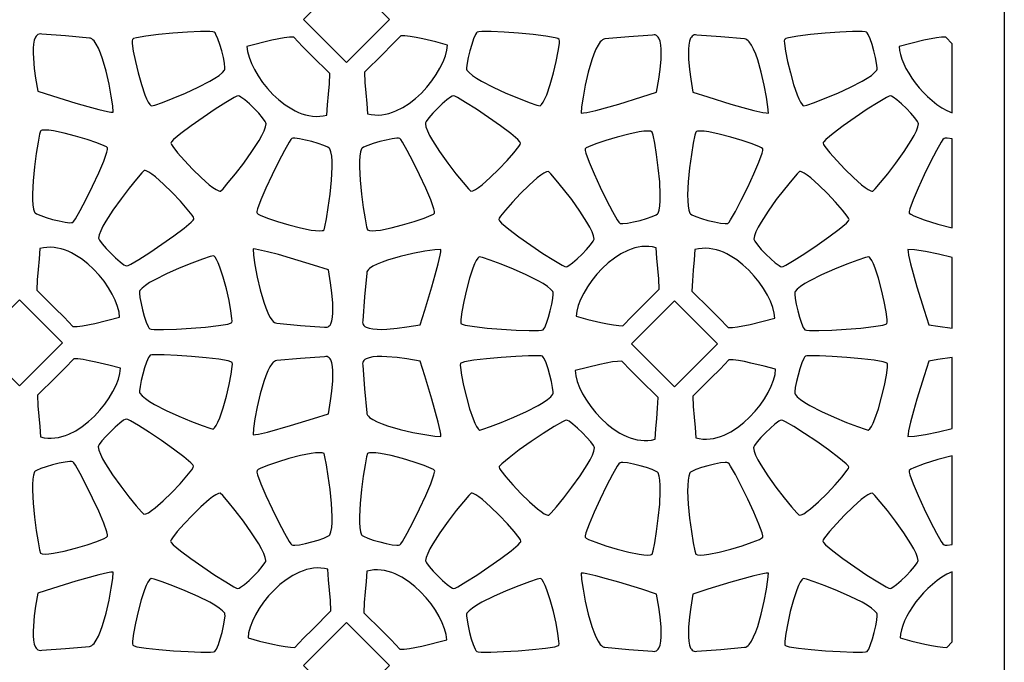
# Model space of a CAD drawing. Extents: x -97 to 97, y -130 to 130.
# Drawn here: x -5 to 29, y -117 to -95 of the extents above; entities that cross this region are included whole.
import ezdxf

# ---------------------------------------------------------------- set-up
doc = ezdxf.new("R2010")
doc.units = 0
doc.layers.add('PAGE_10', color=18, linetype='CONTINUOUS')

msp = doc.modelspace()

# ---------------------------------------------------------------- linework, layer by layer
at = {"layer": 'PAGE_10'}
for points in [[(28.61, -129.886), (-28.61, -129.886), (-28.61, -15.447), (28.61, -15.447)], [(6.059, -96.273), (7.533, -94.799), (6.059, -93.326), (4.586, -94.799)], [(-1.935, -97.975), (-1.949, -97.761), (-1.998, -97.425), (-2.075, -97.014), (-2.178, -96.573), (-2.301, -96.149), (-2.368, -95.957), (-2.439, -95.786), (-2.514, -95.643), (-2.59, -95.532), (-2.629, -95.49), (-2.668, -95.46), (-2.708, -95.44), (-2.748, -95.432), (-3.564, -95.356), (-4.382, -95.297), (-4.43, -95.291), (-4.473, -95.296), (-4.511, -95.31), (-4.544, -95.334), (-4.573, -95.367), (-4.598, -95.408), (-4.637, -95.511), (-4.661, -95.639), (-4.674, -95.786), (-4.676, -95.949), (-4.669, -96.121), (-4.638, -96.476), (-4.593, -96.81), (-4.521, -97.259), (-4.013, -97.42), (-3.219, -97.662), (-2.806, -97.781), (-2.43, -97.882), (-2.128, -97.951), (-2.015, -97.969)], [(-1.276, -95.482), (-1.284, -95.53), (-1.281, -95.616), (-1.244, -95.881), (-1.173, -96.235), (-1.078, -96.631), (-0.967, -97.027), (-0.848, -97.376), (-0.788, -97.519), (-0.73, -97.635), (-0.674, -97.716), (-0.647, -97.742), (-0.621, -97.758), (-0.51, -97.73), (-0.247, -97.638), (0.121, -97.497), (0.547, -97.32), (0.984, -97.121), (1.384, -96.914), (1.556, -96.813), (1.7, -96.714), (1.813, -96.62), (1.886, -96.533), (1.896, -96.502), (1.897, -96.45), (1.88, -96.297), (1.842, -96.098), (1.787, -95.877), (1.723, -95.657), (1.656, -95.46), (1.59, -95.31), (1.56, -95.26), (1.532, -95.23), (1.482, -95.217), (1.381, -95.21), (1.055, -95.213), (0.613, -95.233), (0.114, -95.268), (-0.383, -95.315), (-0.82, -95.368), (-1.137, -95.425), (-1.232, -95.454), (-1.261, -95.468)], [(4.254, -95.399), (4.108, -95.404), (3.927, -95.426), (3.499, -95.508), (2.651, -95.721), (2.672, -95.899), (2.723, -96.093), (2.802, -96.301), (2.907, -96.516), (3.036, -96.734), (3.187, -96.952), (3.356, -97.163), (3.543, -97.365), (3.745, -97.552), (3.96, -97.72), (4.185, -97.865), (4.3, -97.927), (4.418, -97.981), (4.537, -98.027), (4.657, -98.065), (4.778, -98.093), (4.9, -98.112), (5.023, -98.12), (5.145, -98.117), (5.267, -98.102), (5.389, -98.075), (5.415, -97.72), (5.449, -97.363), (5.478, -97.006), (5.492, -96.647), (4.867, -96.028), (4.556, -95.718)], [(7.92, -95.352), (7.618, -95.67), (7.307, -95.981), (6.683, -96.6), (6.696, -96.958), (6.726, -97.316), (6.76, -97.673), (6.785, -98.028), (6.907, -98.054), (7.029, -98.069), (7.152, -98.072), (7.274, -98.064), (7.396, -98.046), (7.517, -98.017), (7.638, -97.98), (7.757, -97.934), (7.99, -97.817), (8.215, -97.673), (8.429, -97.505), (8.631, -97.318), (8.818, -97.116), (8.988, -96.904), (9.138, -96.687), (9.267, -96.468), (9.372, -96.253), (9.451, -96.046), (9.502, -95.851), (9.523, -95.674), (9.127, -95.569), (8.676, -95.461), (8.454, -95.415), (8.247, -95.379), (8.066, -95.356)], [(13.354, -95.482), (13.31, -95.454), (13.214, -95.425), (12.897, -95.368), (12.46, -95.315), (11.963, -95.268), (11.465, -95.233), (11.023, -95.213), (10.697, -95.21), (10.596, -95.217), (10.545, -95.23), (10.518, -95.26), (10.488, -95.31), (10.422, -95.46), (10.354, -95.657), (10.29, -95.877), (10.236, -96.098), (10.197, -96.297), (10.181, -96.45), (10.182, -96.502), (10.191, -96.533), (10.265, -96.62), (10.377, -96.714), (10.522, -96.813), (10.694, -96.914), (11.094, -97.121), (11.53, -97.32), (11.956, -97.497), (12.324, -97.638), (12.588, -97.73), (12.699, -97.758), (12.751, -97.716), (12.807, -97.635), (12.866, -97.519), (12.925, -97.376), (13.044, -97.027), (13.156, -96.631), (13.251, -96.235), (13.322, -95.881), (13.359, -95.616), (13.362, -95.53)], [(14.108, -98.008), (14.189, -98.003), (14.301, -97.984), (14.604, -97.915), (15.393, -97.696), (16.186, -97.453), (16.694, -97.292), (16.767, -96.843), (16.811, -96.509), (16.843, -96.155), (16.849, -95.982), (16.847, -95.82), (16.835, -95.672), (16.81, -95.544), (16.772, -95.441), (16.747, -95.401), (16.717, -95.368), (16.684, -95.344), (16.646, -95.329), (16.603, -95.324), (16.555, -95.33), (15.737, -95.389), (14.921, -95.465), (14.881, -95.473), (14.841, -95.493), (14.802, -95.524), (14.763, -95.565), (14.687, -95.676), (14.613, -95.82), (14.542, -95.99), (14.474, -96.182), (14.351, -96.607), (14.249, -97.048), (14.171, -97.459), (14.123, -97.794)], [(20.523, -98.008), (20.508, -97.794), (20.46, -97.459), (20.382, -97.048), (20.28, -96.607), (20.157, -96.182), (20.089, -95.99), (20.018, -95.82), (19.944, -95.676), (19.867, -95.565), (19.828, -95.524), (19.789, -95.493), (19.749, -95.473), (19.71, -95.465), (18.893, -95.389), (18.075, -95.33), (18.028, -95.324), (17.985, -95.329), (17.947, -95.344), (17.913, -95.368), (17.884, -95.401), (17.859, -95.441), (17.821, -95.544), (17.796, -95.672), (17.784, -95.82), (17.782, -95.982), (17.788, -96.155), (17.82, -96.509), (17.864, -96.843), (17.936, -97.292), (18.445, -97.453), (19.238, -97.696), (19.651, -97.815), (20.027, -97.915), (20.33, -97.984), (20.442, -98.003)], [(21.078, -95.482), (21.069, -95.53), (21.073, -95.616), (21.11, -95.881), (21.18, -96.235), (21.276, -96.631), (21.387, -97.027), (21.506, -97.376), (21.566, -97.519), (21.624, -97.635), (21.68, -97.716), (21.707, -97.742), (21.733, -97.758), (21.844, -97.73), (22.107, -97.638), (22.475, -97.497), (22.901, -97.32), (23.337, -97.121), (23.738, -96.914), (23.909, -96.813), (24.054, -96.714), (24.166, -96.62), (24.24, -96.533), (24.249, -96.502), (24.251, -96.45), (24.234, -96.297), (24.195, -96.098), (24.141, -95.877), (24.077, -95.657), (24.01, -95.46), (23.944, -95.31), (23.914, -95.26), (23.886, -95.23), (23.836, -95.217), (23.735, -95.21), (23.409, -95.213), (22.967, -95.233), (22.468, -95.268), (21.971, -95.315), (21.534, -95.368), (21.217, -95.425), (21.121, -95.454), (21.093, -95.468)], [(26.822, -95.627), (26.608, -95.399), (26.462, -95.404), (26.281, -95.426), (25.853, -95.508), (25.005, -95.721), (25.018, -95.855), (25.049, -95.999), (25.097, -96.152), (25.161, -96.312), (25.24, -96.476), (25.333, -96.642), (25.439, -96.809), (25.558, -96.974), (25.687, -97.136), (25.827, -97.292), (25.975, -97.441), (26.132, -97.58), (26.296, -97.708), (26.467, -97.822), (26.642, -97.921), (26.822, -98.002)], [(0.046, -99.034), (0.063, -99.079), (0.108, -99.152), (0.273, -99.364), (0.51, -99.635), (0.79, -99.931), (1.084, -100.218), (1.361, -100.462), (1.485, -100.556), (1.593, -100.627), (1.682, -100.67), (1.718, -100.679), (1.748, -100.68), (1.831, -100.6), (2.013, -100.39), (2.262, -100.084), (2.543, -99.718), (2.822, -99.328), (3.066, -98.95), (3.164, -98.776), (3.241, -98.618), (3.291, -98.481), (3.312, -98.369), (3.304, -98.337), (3.28, -98.291), (3.189, -98.167), (3.056, -98.014), (2.899, -97.849), (2.734, -97.69), (2.577, -97.553), (2.445, -97.456), (2.394, -97.427), (2.355, -97.415), (2.305, -97.429), (2.214, -97.474), (1.933, -97.638), (1.56, -97.876), (1.145, -98.156), (0.737, -98.443), (0.385, -98.707), (0.138, -98.915), (0.07, -98.987), (0.052, -99.014)], [(12.031, -99.034), (12.007, -98.987), (11.939, -98.915), (11.692, -98.707), (11.34, -98.443), (10.932, -98.156), (10.517, -97.876), (10.145, -97.638), (9.863, -97.474), (9.772, -97.429), (9.722, -97.415), (9.684, -97.427), (9.632, -97.456), (9.501, -97.553), (9.344, -97.69), (9.178, -97.849), (9.021, -98.014), (8.889, -98.167), (8.798, -98.291), (8.774, -98.337), (8.766, -98.369), (8.786, -98.481), (8.837, -98.618), (8.913, -98.776), (9.011, -98.95), (9.255, -99.328), (9.535, -99.718), (9.816, -100.084), (10.064, -100.39), (10.247, -100.6), (10.329, -100.68), (10.396, -100.67), (10.485, -100.627), (10.593, -100.556), (10.716, -100.462), (10.993, -100.218), (11.287, -99.931), (11.567, -99.635), (11.804, -99.364), (11.969, -99.152), (12.015, -99.079)], [(22.4, -99.034), (22.417, -99.079), (22.462, -99.152), (22.627, -99.364), (22.864, -99.635), (23.144, -99.931), (23.438, -100.218), (23.715, -100.462), (23.839, -100.556), (23.947, -100.627), (24.036, -100.67), (24.072, -100.679), (24.102, -100.68), (24.185, -100.6), (24.367, -100.39), (24.616, -100.084), (24.897, -99.718), (25.176, -99.328), (25.42, -98.95), (25.518, -98.776), (25.595, -98.618), (25.645, -98.481), (25.666, -98.369), (25.658, -98.337), (25.633, -98.291), (25.543, -98.167), (25.41, -98.014), (25.253, -97.849), (25.088, -97.69), (24.931, -97.553), (24.799, -97.456), (24.748, -97.427), (24.709, -97.415), (24.659, -97.429), (24.568, -97.474), (24.287, -97.638), (23.914, -97.876), (23.499, -98.156), (23.091, -98.443), (22.739, -98.707), (22.493, -98.915), (22.424, -98.987), (22.406, -99.014)], [(-2.127, -99.198), (-2.164, -99.167), (-2.24, -99.127), (-2.489, -99.026), (-2.83, -98.909), (-3.22, -98.792), (-3.618, -98.69), (-3.98, -98.618), (-4.134, -98.597), (-4.263, -98.59), (-4.362, -98.597), (-4.398, -98.607), (-4.424, -98.621), (-4.456, -98.732), (-4.509, -99.006), (-4.571, -99.395), (-4.632, -99.852), (-4.68, -100.329), (-4.702, -100.779), (-4.7, -100.979), (-4.688, -101.153), (-4.663, -101.298), (-4.625, -101.405), (-4.602, -101.429), (-4.558, -101.456), (-4.418, -101.518), (-4.227, -101.585), (-4.008, -101.649), (-3.785, -101.705), (-3.581, -101.745), (-3.418, -101.763), (-3.36, -101.762), (-3.32, -101.753), (-3.284, -101.716), (-3.227, -101.632), (-3.065, -101.349), (-2.861, -100.957), (-2.641, -100.508), (-2.431, -100.055), (-2.258, -99.651), (-2.148, -99.348), (-2.125, -99.25), (-2.123, -99.218)], [(2.996, -101.436), (3.033, -101.466), (3.109, -101.507), (3.358, -101.608), (3.699, -101.725), (4.089, -101.841), (4.487, -101.944), (4.849, -102.016), (5.003, -102.037), (5.132, -102.044), (5.231, -102.037), (5.267, -102.027), (5.293, -102.012), (5.325, -101.902), (5.378, -101.628), (5.44, -101.239), (5.501, -100.782), (5.549, -100.304), (5.571, -99.855), (5.569, -99.655), (5.557, -99.48), (5.532, -99.336), (5.494, -99.229), (5.471, -99.205), (5.427, -99.178), (5.287, -99.115), (5.096, -99.049), (4.877, -98.985), (4.654, -98.929), (4.45, -98.889), (4.287, -98.87), (4.229, -98.871), (4.189, -98.88), (4.153, -98.917), (4.096, -99.002), (3.934, -99.285), (3.73, -99.677), (3.51, -100.126), (3.3, -100.579), (3.127, -100.983), (3.017, -101.286), (2.994, -101.384), (2.992, -101.416)], [(9.081, -101.436), (9.084, -101.384), (9.061, -101.286), (8.951, -100.983), (8.777, -100.579), (8.567, -100.126), (8.347, -99.677), (8.143, -99.285), (7.981, -99.002), (7.925, -98.917), (7.889, -98.88), (7.849, -98.871), (7.791, -98.87), (7.628, -98.889), (7.423, -98.929), (7.201, -98.985), (6.982, -99.049), (6.791, -99.115), (6.65, -99.178), (6.606, -99.205), (6.583, -99.229), (6.545, -99.336), (6.521, -99.48), (6.508, -99.655), (6.507, -99.855), (6.529, -100.304), (6.576, -100.782), (6.637, -101.239), (6.7, -101.628), (6.753, -101.902), (6.784, -102.012), (6.847, -102.037), (6.945, -102.044), (7.074, -102.037), (7.229, -102.016), (7.59, -101.944), (7.988, -101.841), (8.379, -101.725), (8.72, -101.608), (8.969, -101.507), (9.045, -101.466)], [(14.245, -99.232), (14.243, -99.284), (14.266, -99.381), (14.376, -99.684), (14.549, -100.089), (14.759, -100.542), (14.979, -100.99), (15.183, -101.383), (15.345, -101.666), (15.402, -101.75), (15.438, -101.787), (15.478, -101.796), (15.536, -101.797), (15.699, -101.778), (15.903, -101.738), (16.126, -101.683), (16.345, -101.618), (16.536, -101.552), (16.676, -101.49), (16.72, -101.462), (16.743, -101.438), (16.781, -101.331), (16.806, -101.187), (16.818, -101.012), (16.82, -100.813), (16.798, -100.363), (16.75, -99.886), (16.689, -99.428), (16.627, -99.039), (16.574, -98.765), (16.542, -98.655), (16.48, -98.631), (16.381, -98.623), (16.252, -98.631), (16.098, -98.651), (15.736, -98.724), (15.339, -98.826), (14.948, -98.943), (14.607, -99.059), (14.358, -99.161), (14.282, -99.201)], [(20.33, -99.232), (20.293, -99.201), (20.217, -99.161), (19.969, -99.059), (19.628, -98.943), (19.237, -98.826), (18.839, -98.724), (18.477, -98.651), (18.323, -98.631), (18.194, -98.623), (18.096, -98.631), (18.06, -98.641), (18.033, -98.655), (18.002, -98.765), (17.949, -99.039), (17.886, -99.428), (17.825, -99.886), (17.778, -100.363), (17.755, -100.813), (17.757, -101.012), (17.769, -101.187), (17.794, -101.331), (17.832, -101.438), (17.855, -101.462), (17.899, -101.49), (18.04, -101.552), (18.231, -101.618), (18.449, -101.683), (18.672, -101.738), (18.877, -101.778), (19.039, -101.797), (19.098, -101.796), (19.137, -101.787), (19.174, -101.75), (19.23, -101.666), (19.392, -101.383), (19.596, -100.99), (19.816, -100.542), (20.026, -100.089), (20.199, -99.684), (20.309, -99.381), (20.333, -99.284), (20.335, -99.252)], [(26.822, -98.892), (26.647, -98.871), (26.585, -98.871), (26.543, -98.88), (26.507, -98.917), (26.45, -99.002), (26.288, -99.285), (26.084, -99.677), (25.864, -100.126), (25.654, -100.579), (25.481, -100.983), (25.371, -101.286), (25.348, -101.384), (25.345, -101.416), (25.35, -101.436), (25.402, -101.475), (25.511, -101.529), (25.865, -101.662), (26.329, -101.809), (26.822, -101.939)], [(0.834, -101.625), (0.817, -101.58), (0.772, -101.507), (0.607, -101.296), (0.37, -101.024), (0.089, -100.728), (-0.204, -100.441), (-0.482, -100.197), (-0.605, -100.103), (-0.713, -100.032), (-0.802, -99.989), (-0.838, -99.979), (-0.868, -99.979), (-0.951, -100.059), (-1.133, -100.269), (-1.382, -100.575), (-1.663, -100.941), (-1.942, -101.331), (-2.186, -101.709), (-2.284, -101.883), (-2.361, -102.041), (-2.412, -102.178), (-2.432, -102.29), (-2.424, -102.322), (-2.4, -102.368), (-2.309, -102.492), (-2.177, -102.645), (-2.019, -102.81), (-1.854, -102.969), (-1.697, -103.106), (-1.565, -103.203), (-1.514, -103.232), (-1.475, -103.244), (-1.425, -103.23), (-1.334, -103.185), (-1.053, -103.02), (-0.68, -102.782), (-0.265, -102.503), (0.143, -102.216), (0.495, -101.952), (0.741, -101.744), (0.81, -101.672), (0.828, -101.645)], [(11.284, -101.659), (11.308, -101.705), (11.377, -101.778), (11.623, -101.985), (11.975, -102.249), (12.383, -102.537), (12.798, -102.816), (13.171, -103.054), (13.452, -103.218), (13.544, -103.263), (13.593, -103.277), (13.632, -103.265), (13.683, -103.237), (13.815, -103.14), (13.972, -103.003), (14.137, -102.843), (14.295, -102.678), (14.427, -102.525), (14.518, -102.401), (14.542, -102.356), (14.55, -102.324), (14.53, -102.211), (14.479, -102.074), (14.402, -101.917), (14.304, -101.743), (14.06, -101.364), (13.781, -100.974), (13.5, -100.609), (13.251, -100.303), (13.069, -100.092), (12.987, -100.012), (12.92, -100.022), (12.831, -100.065), (12.723, -100.136), (12.6, -100.231), (12.322, -100.474), (12.029, -100.761), (11.748, -101.058), (11.511, -101.329), (11.347, -101.541), (11.301, -101.613)], [(23.291, -101.659), (23.275, -101.613), (23.229, -101.541), (23.064, -101.329), (22.827, -101.058), (22.547, -100.761), (22.253, -100.474), (21.976, -100.231), (21.853, -100.136), (21.745, -100.065), (21.656, -100.022), (21.619, -100.013), (21.589, -100.012), (21.507, -100.092), (21.324, -100.303), (21.076, -100.609), (20.794, -100.974), (20.515, -101.364), (20.271, -101.743), (20.173, -101.917), (20.097, -102.074), (20.046, -102.211), (20.025, -102.324), (20.033, -102.356), (20.058, -102.401), (20.149, -102.525), (20.281, -102.678), (20.438, -102.843), (20.603, -103.003), (20.76, -103.14), (20.892, -103.237), (20.943, -103.265), (20.982, -103.277), (21.032, -103.263), (21.123, -103.218), (21.404, -103.054), (21.777, -102.816), (22.192, -102.537), (22.6, -102.249), (22.952, -101.985), (23.199, -101.778), (23.267, -101.705), (23.285, -101.678)], [(15.54, -105.296), (15.842, -104.978), (16.153, -104.667), (16.777, -104.048), (16.764, -103.69), (16.734, -103.332), (16.7, -102.975), (16.675, -102.62), (16.553, -102.594), (16.431, -102.579), (16.308, -102.576), (16.186, -102.584), (16.064, -102.602), (15.943, -102.631), (15.822, -102.668), (15.703, -102.714), (15.47, -102.831), (15.245, -102.975), (15.031, -103.143), (14.829, -103.33), (14.642, -103.532), (14.472, -103.744), (14.322, -103.961), (14.193, -104.18), (14.088, -104.395), (14.009, -104.602), (13.958, -104.797), (13.937, -104.974), (14.333, -105.079), (14.785, -105.187), (15.007, -105.233), (15.213, -105.269), (15.394, -105.291)], [(-3.314, -105.327), (-3.168, -105.322), (-2.987, -105.3), (-2.559, -105.218), (-1.712, -105.005), (-1.732, -104.827), (-1.783, -104.633), (-1.862, -104.425), (-1.967, -104.21), (-2.096, -103.992), (-2.247, -103.774), (-2.417, -103.563), (-2.603, -103.361), (-2.805, -103.174), (-3.02, -103.006), (-3.245, -102.861), (-3.36, -102.799), (-3.478, -102.745), (-3.597, -102.699), (-3.717, -102.661), (-3.838, -102.633), (-3.96, -102.614), (-4.082, -102.606), (-4.205, -102.609), (-4.327, -102.624), (-4.449, -102.651), (-4.475, -103.006), (-4.509, -103.363), (-4.539, -103.72), (-4.552, -104.079), (-3.928, -104.698), (-3.617, -105.008)], [(2.131, -105.185), (2.139, -105.138), (2.137, -105.052), (2.103, -104.786), (2.038, -104.431), (1.947, -104.034), (1.841, -103.637), (1.727, -103.286), (1.669, -103.142), (1.612, -103.026), (1.557, -102.944), (1.531, -102.917), (1.505, -102.901), (1.393, -102.928), (1.129, -103.016), (0.759, -103.153), (0.331, -103.324), (-0.108, -103.517), (-0.511, -103.719), (-0.684, -103.818), (-0.83, -103.915), (-0.943, -104.007), (-1.018, -104.093), (-1.028, -104.125), (-1.03, -104.177), (-1.015, -104.33), (-0.979, -104.529), (-0.928, -104.751), (-0.867, -104.972), (-0.802, -105.17), (-0.738, -105.321), (-0.708, -105.371), (-0.681, -105.401), (-0.631, -105.415), (-0.53, -105.423), (-0.204, -105.424), (0.238, -105.41), (0.738, -105.381), (1.235, -105.341), (1.672, -105.294), (1.991, -105.241), (2.086, -105.213), (2.115, -105.199)], [(2.859, -102.665), (2.874, -102.879), (2.922, -103.214), (3, -103.626), (3.102, -104.066), (3.225, -104.491), (3.293, -104.683), (3.364, -104.854), (3.438, -104.997), (3.515, -105.108), (3.553, -105.149), (3.593, -105.18), (3.632, -105.2), (3.672, -105.208), (4.489, -105.284), (5.307, -105.343), (5.354, -105.349), (5.397, -105.344), (5.435, -105.329), (5.469, -105.305), (5.498, -105.273), (5.523, -105.232), (5.561, -105.129), (5.586, -105.001), (5.598, -104.853), (5.6, -104.691), (5.594, -104.519), (5.562, -104.164), (5.518, -103.83), (5.446, -103.381), (4.937, -103.22), (4.144, -102.978), (3.731, -102.858), (3.355, -102.758), (3.052, -102.689), (2.94, -102.671)], [(9.3, -102.679), (9.086, -102.694), (8.75, -102.742), (8.339, -102.82), (7.898, -102.922), (7.473, -103.045), (7.281, -103.113), (7.111, -103.184), (6.967, -103.258), (6.856, -103.334), (6.815, -103.373), (6.784, -103.412), (6.764, -103.452), (6.756, -103.492), (6.68, -104.308), (6.621, -105.126), (6.616, -105.174), (6.621, -105.217), (6.635, -105.255), (6.659, -105.288), (6.692, -105.318), (6.733, -105.343), (6.836, -105.381), (6.964, -105.406), (7.111, -105.418), (7.274, -105.42), (7.446, -105.414), (7.8, -105.382), (8.135, -105.337), (8.584, -105.265), (8.745, -104.757), (8.987, -103.964), (9.106, -103.55), (9.207, -103.174), (9.276, -102.872), (9.294, -102.76)], [(19.143, -105.361), (19.289, -105.356), (19.47, -105.333), (19.898, -105.251), (20.746, -105.039), (20.725, -104.861), (20.674, -104.666), (20.595, -104.459), (20.49, -104.244), (20.361, -104.025), (20.211, -103.808), (20.041, -103.596), (19.854, -103.394), (19.652, -103.207), (19.438, -103.039), (19.213, -102.895), (19.097, -102.833), (18.98, -102.778), (18.861, -102.732), (18.74, -102.694), (18.619, -102.666), (18.497, -102.648), (18.375, -102.64), (18.252, -102.643), (18.13, -102.657), (18.008, -102.684), (17.983, -103.039), (17.949, -103.396), (17.919, -103.754), (17.905, -104.112), (18.53, -104.731), (18.841, -105.042)], [(26.822, -102.953), (26.352, -102.838), (25.905, -102.751), (25.537, -102.696), (25.304, -102.679), (25.31, -102.76), (25.328, -102.872), (25.397, -103.175), (25.617, -103.964), (25.859, -104.757), (26.02, -105.265), (26.329, -105.316), (26.822, -105.384)], [(9.987, -105.219), (10.031, -105.247), (10.127, -105.274), (10.445, -105.327), (10.883, -105.375), (11.38, -105.414), (11.88, -105.443), (12.322, -105.458), (12.648, -105.456), (12.749, -105.448), (12.799, -105.435), (12.826, -105.405), (12.856, -105.354), (12.919, -105.203), (12.985, -105.006), (13.046, -104.784), (13.097, -104.562), (13.133, -104.363), (13.148, -104.21), (13.146, -104.158), (13.136, -104.127), (13.061, -104.041), (12.948, -103.949), (12.802, -103.852), (12.629, -103.752), (12.226, -103.551), (11.787, -103.358), (11.359, -103.186), (10.989, -103.05), (10.725, -102.962), (10.613, -102.935), (10.561, -102.977), (10.506, -103.06), (10.449, -103.176), (10.392, -103.32), (10.277, -103.671), (10.171, -104.067), (10.08, -104.465), (10.014, -104.819), (9.981, -105.085), (9.978, -105.172)], [(24.588, -105.219), (24.597, -105.172), (24.595, -105.085), (24.561, -104.819), (24.495, -104.465), (24.405, -104.067), (24.298, -103.671), (24.184, -103.32), (24.126, -103.176), (24.069, -103.06), (24.014, -102.977), (23.988, -102.951), (23.962, -102.935), (23.851, -102.962), (23.586, -103.05), (23.216, -103.186), (22.788, -103.358), (22.349, -103.551), (21.947, -103.752), (21.774, -103.852), (21.628, -103.949), (21.514, -104.041), (21.439, -104.127), (21.43, -104.158), (21.427, -104.21), (21.442, -104.363), (21.478, -104.562), (21.53, -104.784), (21.591, -105.006), (21.656, -105.203), (21.72, -105.354), (21.75, -105.405), (21.777, -105.435), (21.827, -105.448), (21.928, -105.456), (22.254, -105.458), (22.696, -105.443), (23.195, -105.414), (23.693, -105.375), (24.13, -105.327), (24.448, -105.274), (24.544, -105.247), (24.573, -105.233)], [(-5.149, -107.352), (-3.676, -105.879), (-5.149, -104.406), (-6.622, -105.879)], [(17.309, -107.386), (18.782, -105.912), (17.309, -104.439), (15.835, -105.912)], [(2.145, -106.562), (2.102, -106.534), (2.006, -106.505), (1.689, -106.448), (1.252, -106.395), (0.755, -106.348), (0.256, -106.313), (-0.186, -106.293), (-0.512, -106.29), (-0.613, -106.297), (-0.663, -106.31), (-0.691, -106.34), (-0.721, -106.39), (-0.787, -106.54), (-0.855, -106.736), (-0.919, -106.957), (-0.973, -107.178), (-1.011, -107.377), (-1.028, -107.53), (-1.027, -107.582), (-1.018, -107.613), (-0.944, -107.7), (-0.831, -107.794), (-0.686, -107.892), (-0.515, -107.994), (-0.115, -108.201), (0.322, -108.4), (0.748, -108.577), (1.116, -108.718), (1.379, -108.81), (1.49, -108.838), (1.543, -108.796), (1.599, -108.714), (1.657, -108.599), (1.717, -108.456), (1.836, -108.106), (1.947, -107.711), (2.043, -107.315), (2.113, -106.961), (2.15, -106.695), (2.154, -106.609)], [(-3.288, -106.431), (-3.591, -106.75), (-3.902, -107.061), (-4.526, -107.679), (-4.512, -108.038), (-4.483, -108.396), (-4.449, -108.752), (-4.423, -109.108), (-4.301, -109.134), (-4.179, -109.149), (-4.056, -109.152), (-3.934, -109.144), (-3.812, -109.126), (-3.691, -109.097), (-3.571, -109.06), (-3.452, -109.014), (-3.218, -108.897), (-2.993, -108.753), (-2.779, -108.585), (-2.577, -108.398), (-2.39, -108.196), (-2.221, -107.984), (-2.07, -107.767), (-1.941, -107.548), (-1.836, -107.333), (-1.757, -107.126), (-1.706, -106.931), (-1.685, -106.753), (-2.081, -106.649), (-2.533, -106.541), (-2.755, -106.495), (-2.961, -106.459), (-3.142, -106.436)], [(2.859, -109.035), (2.94, -109.029), (3.052, -109.011), (3.355, -108.942), (4.144, -108.722), (4.937, -108.48), (5.446, -108.319), (5.518, -107.87), (5.562, -107.536), (5.594, -107.181), (5.6, -107.009), (5.598, -106.846), (5.586, -106.699), (5.561, -106.571), (5.523, -106.468), (5.498, -106.427), (5.469, -106.394), (5.435, -106.37), (5.397, -106.356), (5.354, -106.351), (5.307, -106.357), (4.489, -106.416), (3.672, -106.492), (3.632, -106.5), (3.593, -106.52), (3.553, -106.55), (3.515, -106.592), (3.438, -106.702), (3.364, -106.846), (3.293, -107.017), (3.225, -107.208), (3.102, -107.633), (3, -108.074), (2.922, -108.485), (2.874, -108.821)], [(9.3, -109.093), (9.294, -109.013), (9.276, -108.901), (9.207, -108.598), (8.987, -107.809), (8.745, -107.016), (8.584, -106.507), (8.135, -106.435), (7.8, -106.39), (7.446, -106.359), (7.274, -106.352), (7.111, -106.355), (6.964, -106.367), (6.836, -106.392), (6.733, -106.43), (6.692, -106.455), (6.659, -106.484), (6.635, -106.517), (6.621, -106.556), (6.616, -106.598), (6.621, -106.646), (6.68, -107.464), (6.756, -108.281), (6.764, -108.32), (6.784, -108.36), (6.815, -108.399), (6.856, -108.438), (6.967, -108.515), (7.111, -108.589), (7.281, -108.66), (7.473, -108.728), (7.898, -108.85), (8.339, -108.953), (8.75, -109.03), (9.086, -109.079)], [(9.972, -106.596), (9.964, -106.643), (9.968, -106.729), (10.005, -106.995), (10.075, -107.348), (10.171, -107.745), (10.282, -108.14), (10.401, -108.489), (10.461, -108.633), (10.519, -108.748), (10.575, -108.829), (10.602, -108.856), (10.628, -108.871), (10.739, -108.843), (11.002, -108.751), (11.37, -108.61), (11.796, -108.433), (12.233, -108.234), (12.633, -108.028), (12.805, -107.926), (12.949, -107.827), (13.062, -107.734), (13.136, -107.647), (13.145, -107.615), (13.146, -107.563), (13.129, -107.41), (13.091, -107.212), (13.036, -106.991), (12.972, -106.77), (12.905, -106.573), (12.839, -106.423), (12.809, -106.373), (12.781, -106.343), (12.731, -106.331), (12.63, -106.324), (12.304, -106.326), (11.862, -106.347), (11.363, -106.382), (10.866, -106.428), (10.429, -106.481), (10.112, -106.539), (10.016, -106.567), (9.987, -106.582)], [(15.503, -106.512), (15.357, -106.517), (15.176, -106.539), (14.748, -106.622), (13.9, -106.834), (13.921, -107.012), (13.972, -107.207), (14.051, -107.414), (14.156, -107.629), (14.285, -107.847), (14.436, -108.065), (14.605, -108.277), (14.792, -108.479), (14.994, -108.666), (15.208, -108.834), (15.433, -108.978), (15.549, -109.04), (15.667, -109.095), (15.786, -109.141), (15.906, -109.178), (16.027, -109.206), (16.149, -109.225), (16.271, -109.233), (16.394, -109.23), (16.516, -109.215), (16.638, -109.189), (16.664, -108.833), (16.698, -108.477), (16.727, -108.119), (16.741, -107.76), (16.116, -107.141), (15.805, -106.831)], [(19.169, -106.465), (18.867, -106.784), (18.556, -107.094), (17.932, -107.713), (17.945, -108.071), (17.975, -108.429), (18.009, -108.786), (18.034, -109.141), (18.156, -109.168), (18.278, -109.182), (18.401, -109.185), (18.523, -109.177), (18.645, -109.159), (18.766, -109.131), (18.887, -109.093), (19.006, -109.047), (19.239, -108.931), (19.464, -108.786), (19.678, -108.618), (19.88, -108.431), (20.067, -108.229), (20.237, -108.017), (20.387, -107.8), (20.516, -107.581), (20.621, -107.366), (20.7, -107.159), (20.751, -106.965), (20.772, -106.787), (20.376, -106.682), (19.925, -106.574), (19.702, -106.528), (19.496, -106.492), (19.315, -106.47)], [(24.603, -106.596), (24.559, -106.567), (24.463, -106.539), (24.146, -106.481), (23.71, -106.428), (23.212, -106.382), (22.714, -106.347), (22.272, -106.326), (21.946, -106.324), (21.845, -106.331), (21.794, -106.343), (21.767, -106.373), (21.737, -106.423), (21.671, -106.573), (21.603, -106.77), (21.539, -106.991), (21.485, -107.212), (21.446, -107.41), (21.429, -107.563), (21.431, -107.615), (21.44, -107.647), (21.514, -107.734), (21.626, -107.827), (21.771, -107.926), (21.943, -108.028), (22.343, -108.234), (22.779, -108.433), (23.205, -108.61), (23.573, -108.751), (23.837, -108.843), (23.948, -108.871), (24, -108.829), (24.056, -108.748), (24.114, -108.633), (24.174, -108.489), (24.293, -108.14), (24.405, -107.745), (24.5, -107.348), (24.571, -106.995), (24.608, -106.729), (24.611, -106.643)], [(26.822, -106.389), (26.329, -106.457), (26.02, -106.507), (25.859, -107.016), (25.617, -107.809), (25.498, -108.222), (25.397, -108.598), (25.328, -108.901), (25.31, -109.013), (25.304, -109.094), (25.537, -109.077), (25.905, -109.022), (26.352, -108.935), (26.822, -108.82)], [(0.823, -110.114), (0.799, -110.067), (0.731, -109.995), (0.484, -109.787), (0.132, -109.523), (-0.276, -109.235), (-0.691, -108.956), (-1.064, -108.718), (-1.345, -108.554), (-1.436, -108.509), (-1.486, -108.495), (-1.525, -108.507), (-1.576, -108.536), (-1.708, -108.633), (-1.865, -108.77), (-2.03, -108.929), (-2.187, -109.094), (-2.32, -109.247), (-2.411, -109.371), (-2.435, -109.417), (-2.443, -109.449), (-2.422, -109.561), (-2.372, -109.698), (-2.295, -109.856), (-2.197, -110.03), (-1.953, -110.408), (-1.674, -110.798), (-1.393, -111.163), (-1.144, -111.469), (-0.962, -111.68), (-0.879, -111.76), (-0.813, -111.75), (-0.724, -111.707), (-0.616, -111.636), (-0.492, -111.542), (-0.215, -111.298), (0.078, -111.011), (0.359, -110.715), (0.596, -110.443), (0.761, -110.232), (0.806, -110.159)], [(11.295, -110.147), (11.312, -110.192), (11.357, -110.265), (11.522, -110.477), (11.759, -110.748), (12.04, -111.045), (12.333, -111.332), (12.61, -111.575), (12.734, -111.67), (12.842, -111.741), (12.931, -111.784), (12.967, -111.793), (12.997, -111.794), (13.079, -111.714), (13.262, -111.503), (13.511, -111.197), (13.792, -110.831), (14.071, -110.441), (14.315, -110.063), (14.413, -109.889), (14.49, -109.731), (14.54, -109.594), (14.561, -109.482), (14.553, -109.45), (14.529, -109.404), (14.438, -109.28), (14.305, -109.127), (14.148, -108.963), (13.983, -108.803), (13.826, -108.666), (13.694, -108.569), (13.643, -108.541), (13.604, -108.529), (13.554, -108.543), (13.463, -108.587), (13.182, -108.752), (12.809, -108.99), (12.394, -109.269), (11.986, -109.556), (11.634, -109.82), (11.387, -110.028), (11.319, -110.101), (11.301, -110.127)], [(23.28, -110.147), (23.257, -110.101), (23.188, -110.028), (22.941, -109.82), (22.589, -109.556), (22.181, -109.269), (21.766, -108.99), (21.394, -108.752), (21.112, -108.587), (21.021, -108.543), (20.971, -108.529), (20.933, -108.541), (20.881, -108.569), (20.75, -108.666), (20.593, -108.803), (20.427, -108.963), (20.27, -109.127), (20.138, -109.28), (20.047, -109.404), (20.022, -109.45), (20.014, -109.482), (20.035, -109.594), (20.086, -109.731), (20.162, -109.889), (20.26, -110.063), (20.504, -110.441), (20.784, -110.831), (21.065, -111.197), (21.313, -111.503), (21.496, -111.714), (21.578, -111.794), (21.645, -111.784), (21.734, -111.741), (21.842, -111.67), (21.965, -111.575), (22.242, -111.332), (22.536, -111.045), (22.816, -110.748), (23.053, -110.477), (23.218, -110.265), (23.264, -110.192)], [(2.996, -110.259), (2.994, -110.311), (3.017, -110.408), (3.127, -110.711), (3.3, -111.115), (3.51, -111.568), (3.73, -112.017), (3.934, -112.409), (4.096, -112.692), (4.153, -112.776), (4.189, -112.813), (4.229, -112.822), (4.287, -112.823), (4.45, -112.805), (4.654, -112.765), (4.877, -112.709), (5.096, -112.645), (5.287, -112.578), (5.427, -112.516), (5.471, -112.489), (5.494, -112.465), (5.532, -112.357), (5.557, -112.213), (5.569, -112.039), (5.571, -111.839), (5.549, -111.389), (5.501, -110.912), (5.44, -110.455), (5.378, -110.066), (5.325, -109.792), (5.293, -109.682), (5.231, -109.658), (5.132, -109.65), (5.003, -109.657), (4.849, -109.678), (4.487, -109.75), (4.089, -109.852), (3.699, -109.969), (3.358, -110.086), (3.109, -110.187), (3.033, -110.228)], [(9.081, -110.259), (9.044, -110.228), (8.968, -110.187), (8.72, -110.086), (8.379, -109.969), (7.988, -109.852), (7.59, -109.75), (7.229, -109.678), (7.074, -109.657), (6.945, -109.65), (6.847, -109.658), (6.811, -109.667), (6.784, -109.682), (6.753, -109.792), (6.7, -110.066), (6.637, -110.455), (6.576, -110.912), (6.529, -111.389), (6.507, -111.839), (6.508, -112.039), (6.521, -112.213), (6.545, -112.357), (6.583, -112.465), (6.606, -112.489), (6.65, -112.516), (6.791, -112.578), (6.982, -112.645), (7.201, -112.709), (7.423, -112.765), (7.628, -112.805), (7.79, -112.823), (7.849, -112.822), (7.888, -112.813), (7.925, -112.776), (7.981, -112.692), (8.143, -112.409), (8.347, -112.017), (8.567, -111.568), (8.777, -111.115), (8.95, -110.711), (9.06, -110.408), (9.084, -110.311), (9.086, -110.279)], [(-2.127, -112.515), (-2.125, -112.463), (-2.148, -112.366), (-2.258, -112.063), (-2.431, -111.659), (-2.641, -111.206), (-2.861, -110.757), (-3.065, -110.364), (-3.227, -110.081), (-3.284, -109.997), (-3.32, -109.96), (-3.36, -109.951), (-3.418, -109.95), (-3.581, -109.969), (-3.785, -110.009), (-4.008, -110.065), (-4.226, -110.129), (-4.417, -110.195), (-4.558, -110.257), (-4.602, -110.285), (-4.625, -110.309), (-4.663, -110.416), (-4.688, -110.56), (-4.7, -110.735), (-4.702, -110.935), (-4.679, -111.384), (-4.632, -111.862), (-4.571, -112.319), (-4.508, -112.708), (-4.456, -112.982), (-4.424, -113.092), (-4.362, -113.116), (-4.263, -113.124), (-4.134, -113.116), (-3.98, -113.096), (-3.618, -113.023), (-3.22, -112.921), (-2.83, -112.804), (-2.489, -112.688), (-2.24, -112.586), (-2.164, -112.546)], [(14.245, -112.549), (14.282, -112.58), (14.358, -112.62), (14.607, -112.721), (14.948, -112.838), (15.338, -112.955), (15.736, -113.057), (16.098, -113.129), (16.252, -113.15), (16.381, -113.157), (16.479, -113.15), (16.516, -113.14), (16.542, -113.126), (16.574, -113.015), (16.627, -112.741), (16.689, -112.352), (16.75, -111.895), (16.798, -111.418), (16.82, -110.968), (16.818, -110.768), (16.806, -110.594), (16.781, -110.45), (16.743, -110.342), (16.72, -110.318), (16.676, -110.291), (16.536, -110.229), (16.345, -110.162), (16.126, -110.098), (15.903, -110.042), (15.699, -110.002), (15.536, -109.984), (15.478, -109.985), (15.438, -109.994), (15.402, -110.031), (15.345, -110.115), (15.183, -110.398), (14.979, -110.79), (14.759, -111.239), (14.549, -111.692), (14.376, -112.096), (14.266, -112.4), (14.243, -112.497), (14.241, -112.529)], [(20.33, -112.549), (20.333, -112.497), (20.309, -112.4), (20.199, -112.096), (20.026, -111.692), (19.816, -111.239), (19.596, -110.79), (19.392, -110.398), (19.23, -110.115), (19.174, -110.031), (19.137, -109.994), (19.098, -109.985), (19.039, -109.984), (18.877, -110.002), (18.672, -110.042), (18.449, -110.098), (18.231, -110.162), (18.04, -110.229), (17.899, -110.291), (17.855, -110.318), (17.832, -110.342), (17.794, -110.45), (17.77, -110.594), (17.757, -110.768), (17.755, -110.968), (17.778, -111.418), (17.825, -111.895), (17.886, -112.352), (17.949, -112.741), (18.002, -113.015), (18.033, -113.126), (18.096, -113.15), (18.194, -113.157), (18.323, -113.15), (18.477, -113.129), (18.839, -113.057), (19.237, -112.955), (19.628, -112.838), (19.969, -112.721), (20.217, -112.62), (20.293, -112.58)], [(26.822, -109.755), (26.329, -109.885), (25.865, -110.032), (25.512, -110.165), (25.402, -110.219), (25.35, -110.259), (25.348, -110.311), (25.371, -110.408), (25.481, -110.711), (25.654, -111.115), (25.864, -111.568), (26.084, -112.017), (26.288, -112.409), (26.45, -112.692), (26.507, -112.776), (26.543, -112.813), (26.585, -112.823), (26.647, -112.823), (26.822, -112.802)], [(0.035, -112.685), (0.059, -112.732), (0.128, -112.804), (0.374, -113.012), (0.726, -113.276), (1.134, -113.563), (1.549, -113.843), (1.922, -114.081), (2.203, -114.245), (2.295, -114.29), (2.344, -114.304), (2.383, -114.292), (2.434, -114.263), (2.566, -114.166), (2.723, -114.029), (2.888, -113.87), (3.046, -113.705), (3.178, -113.552), (3.269, -113.428), (3.293, -113.382), (3.301, -113.35), (3.281, -113.238), (3.23, -113.101), (3.153, -112.943), (3.055, -112.769), (2.811, -112.391), (2.532, -112.001), (2.251, -111.635), (2.002, -111.329), (1.82, -111.119), (1.738, -111.039), (1.671, -111.049), (1.582, -111.092), (1.474, -111.162), (1.351, -111.257), (1.074, -111.501), (0.78, -111.788), (0.5, -112.084), (0.262, -112.355), (0.098, -112.567), (0.052, -112.64)], [(12.042, -112.685), (12.026, -112.64), (11.98, -112.567), (11.815, -112.355), (11.578, -112.084), (11.298, -111.788), (11.004, -111.501), (10.727, -111.257), (10.604, -111.162), (10.496, -111.092), (10.407, -111.049), (10.37, -111.039), (10.34, -111.039), (10.258, -111.119), (10.075, -111.329), (9.827, -111.635), (9.546, -112.001), (9.266, -112.391), (9.022, -112.769), (8.924, -112.943), (8.848, -113.101), (8.797, -113.238), (8.776, -113.35), (8.784, -113.382), (8.809, -113.428), (8.9, -113.552), (9.032, -113.705), (9.189, -113.87), (9.355, -114.029), (9.512, -114.166), (9.643, -114.263), (9.695, -114.292), (9.733, -114.304), (9.783, -114.29), (9.874, -114.245), (10.156, -114.081), (10.528, -113.843), (10.943, -113.563), (11.351, -113.276), (11.703, -113.012), (11.95, -112.804), (12.018, -112.732), (12.036, -112.705)], [(22.389, -112.685), (22.413, -112.732), (22.482, -112.804), (22.728, -113.012), (23.08, -113.276), (23.488, -113.563), (23.903, -113.843), (24.276, -114.081), (24.557, -114.245), (24.648, -114.29), (24.698, -114.304), (24.737, -114.292), (24.788, -114.263), (24.92, -114.166), (25.077, -114.029), (25.242, -113.87), (25.399, -113.705), (25.532, -113.552), (25.623, -113.428), (25.647, -113.382), (25.655, -113.35), (25.635, -113.238), (25.584, -113.101), (25.507, -112.943), (25.409, -112.769), (25.165, -112.391), (24.886, -112.001), (24.605, -111.635), (24.356, -111.329), (24.174, -111.119), (24.091, -111.039), (24.025, -111.049), (23.936, -111.092), (23.828, -111.162), (23.705, -111.257), (23.427, -111.501), (23.134, -111.788), (22.853, -112.084), (22.616, -112.355), (22.451, -112.567), (22.406, -112.64)], [(4.291, -116.323), (4.593, -116.004), (4.904, -115.694), (5.529, -115.075), (5.515, -114.716), (5.485, -114.359), (5.451, -114.002), (5.426, -113.647), (5.304, -113.62), (5.182, -113.605), (5.059, -113.602), (4.937, -113.61), (4.815, -113.629), (4.694, -113.657), (4.574, -113.695), (4.455, -113.741), (4.221, -113.857), (3.996, -114.002), (3.782, -114.17), (3.58, -114.357), (3.393, -114.559), (3.224, -114.77), (3.073, -114.988), (2.944, -115.206), (2.839, -115.421), (2.76, -115.629), (2.709, -115.823), (2.688, -116.001), (3.084, -116.106), (3.536, -116.214), (3.758, -116.26), (3.964, -116.296), (4.145, -116.318)], [(7.894, -116.387), (8.04, -116.382), (8.221, -116.36), (8.65, -116.278), (9.497, -116.065), (9.476, -115.887), (9.425, -115.693), (9.346, -115.485), (9.241, -115.27), (9.112, -115.052), (8.962, -114.834), (8.792, -114.623), (8.605, -114.421), (8.403, -114.234), (8.189, -114.066), (7.964, -113.921), (7.848, -113.859), (7.731, -113.805), (7.612, -113.759), (7.491, -113.721), (7.37, -113.693), (7.248, -113.675), (7.126, -113.667), (7.003, -113.67), (6.881, -113.684), (6.759, -113.711), (6.733, -114.066), (6.7, -114.423), (6.67, -114.781), (6.657, -115.139), (7.281, -115.758), (7.592, -116.068)], [(-1.935, -113.745), (-2.015, -113.75), (-2.128, -113.769), (-2.43, -113.838), (-3.219, -114.058), (-4.013, -114.3), (-4.521, -114.461), (-4.593, -114.91), (-4.638, -115.244), (-4.669, -115.598), (-4.676, -115.771), (-4.674, -115.933), (-4.661, -116.081), (-4.637, -116.209), (-4.598, -116.312), (-4.573, -116.352), (-4.544, -116.385), (-4.511, -116.409), (-4.473, -116.424), (-4.43, -116.429), (-4.382, -116.423), (-3.564, -116.364), (-2.748, -116.288), (-2.708, -116.28), (-2.668, -116.26), (-2.629, -116.229), (-2.59, -116.188), (-2.514, -116.077), (-2.439, -115.934), (-2.368, -115.763), (-2.301, -115.571), (-2.178, -115.146), (-2.075, -114.705), (-1.998, -114.294), (-1.949, -113.959)], [(-1.261, -116.245), (-1.217, -116.273), (-1.121, -116.301), (-0.803, -116.354), (-0.366, -116.401), (0.132, -116.441), (0.631, -116.47), (1.073, -116.485), (1.399, -116.483), (1.5, -116.475), (1.55, -116.461), (1.577, -116.431), (1.607, -116.381), (1.671, -116.23), (1.736, -116.032), (1.797, -115.811), (1.848, -115.589), (1.884, -115.39), (1.899, -115.237), (1.897, -115.185), (1.888, -115.153), (1.813, -115.067), (1.699, -114.975), (1.553, -114.878), (1.38, -114.779), (0.977, -114.577), (0.538, -114.384), (0.11, -114.213), (-0.26, -114.076), (-0.524, -113.988), (-0.636, -113.961), (-0.688, -114.004), (-0.743, -114.086), (-0.8, -114.202), (-0.857, -114.346), (-0.972, -114.697), (-1.078, -115.094), (-1.169, -115.492), (-1.234, -115.846), (-1.268, -116.112), (-1.27, -116.198)], [(13.339, -116.245), (13.348, -116.198), (13.346, -116.112), (13.312, -115.846), (13.246, -115.492), (13.156, -115.094), (13.049, -114.697), (12.935, -114.346), (12.877, -114.202), (12.82, -114.086), (12.765, -114.004), (12.739, -113.977), (12.714, -113.961), (12.602, -113.988), (12.338, -114.076), (11.968, -114.213), (11.54, -114.384), (11.1, -114.577), (10.698, -114.779), (10.525, -114.878), (10.379, -114.975), (10.265, -115.067), (10.19, -115.153), (10.181, -115.185), (10.179, -115.237), (10.194, -115.39), (10.229, -115.589), (10.281, -115.811), (10.342, -116.032), (10.407, -116.23), (10.471, -116.381), (10.501, -116.431), (10.528, -116.461), (10.578, -116.475), (10.679, -116.483), (11.005, -116.485), (11.447, -116.47), (11.946, -116.441), (12.444, -116.401), (12.881, -116.354), (13.199, -116.301), (13.295, -116.273), (13.324, -116.259)], [(14.108, -113.778), (14.123, -113.992), (14.171, -114.328), (14.249, -114.739), (14.351, -115.18), (14.474, -115.605), (14.542, -115.796), (14.613, -115.967), (14.687, -116.111), (14.763, -116.221), (14.802, -116.263), (14.841, -116.294), (14.881, -116.313), (14.921, -116.321), (15.737, -116.398), (16.555, -116.457), (16.603, -116.462), (16.646, -116.457), (16.684, -116.443), (16.717, -116.419), (16.747, -116.386), (16.772, -116.345), (16.81, -116.242), (16.835, -116.114), (16.847, -115.967), (16.849, -115.804), (16.843, -115.632), (16.811, -115.278), (16.767, -114.943), (16.694, -114.494), (16.186, -114.333), (15.393, -114.091), (14.98, -113.972), (14.604, -113.871), (14.301, -113.802), (14.189, -113.784)], [(20.523, -113.778), (20.442, -113.784), (20.33, -113.802), (20.027, -113.871), (19.238, -114.091), (18.445, -114.333), (17.936, -114.494), (17.864, -114.943), (17.82, -115.278), (17.788, -115.632), (17.782, -115.804), (17.784, -115.967), (17.796, -116.114), (17.821, -116.242), (17.859, -116.345), (17.884, -116.386), (17.913, -116.419), (17.947, -116.443), (17.985, -116.457), (18.028, -116.462), (18.075, -116.457), (18.893, -116.398), (19.71, -116.321), (19.749, -116.313), (19.789, -116.294), (19.828, -116.263), (19.867, -116.221), (19.944, -116.111), (20.018, -115.967), (20.089, -115.796), (20.157, -115.605), (20.28, -115.18), (20.382, -114.739), (20.46, -114.328), (20.508, -113.992)], [(21.092, -116.245), (21.137, -116.273), (21.232, -116.301), (21.551, -116.354), (21.988, -116.401), (22.485, -116.441), (22.985, -116.47), (23.427, -116.485), (23.753, -116.483), (23.854, -116.475), (23.904, -116.461), (23.931, -116.431), (23.961, -116.381), (24.024, -116.23), (24.09, -116.032), (24.151, -115.811), (24.202, -115.589), (24.238, -115.39), (24.253, -115.237), (24.251, -115.185), (24.241, -115.153), (24.166, -115.067), (24.053, -114.975), (23.907, -114.878), (23.734, -114.779), (23.331, -114.577), (22.892, -114.384), (22.464, -114.213), (22.094, -114.076), (21.829, -113.988), (21.718, -113.961), (21.666, -114.004), (21.611, -114.086), (21.554, -114.202), (21.496, -114.346), (21.382, -114.697), (21.275, -115.094), (21.185, -115.492), (21.119, -115.846), (21.086, -116.112), (21.084, -116.198)], [(26.822, -113.735), (26.645, -113.819), (26.473, -113.919), (26.306, -114.034), (26.145, -114.162), (25.991, -114.301), (25.845, -114.449), (25.709, -114.604), (25.582, -114.764), (25.466, -114.928), (25.362, -115.093), (25.271, -115.257), (25.194, -115.418), (25.132, -115.576), (25.085, -115.726), (25.055, -115.869), (25.042, -116.001), (25.438, -116.106), (25.889, -116.214), (26.111, -116.26), (26.318, -116.296), (26.499, -116.318), (26.645, -116.323), (26.822, -116.134)], [(6.059, -118.413), (7.533, -116.939), (6.059, -115.466), (4.586, -116.939)]]:
    msp.add_lwpolyline(points, close=True, dxfattribs=at)

doc.saveas('drawing.dxf')
